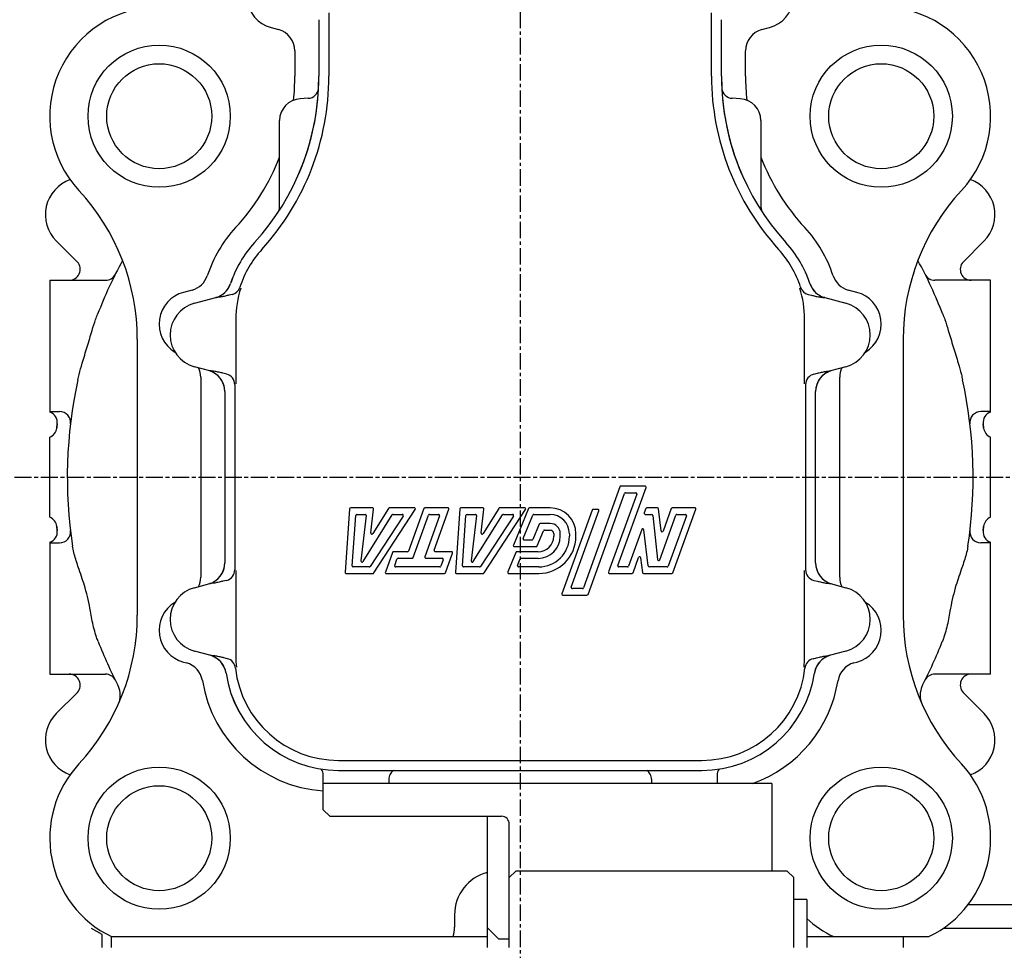
# Model space of a CAD drawing. Units: millimetres. Extents: x -14597 to 169, y 0 to 10247.
# Drawn here: x -7088 to -6638, y 8459 to 8884 of the extents above; entities that cross this region are included whole.
import ezdxf

# ---------------------------------------------------------------- set-up
doc = ezdxf.new("R2010")
doc.units = ezdxf.units.MM
doc.linetypes.add('CENTER', pattern=[12, 7.5, -1.5, 1.5, -1.5])

# ---------------------------------------------------------------- blocks, each defined once
blk = doc.blocks.new('DTL0006')
at = {"color": 0, "linetype": 'Continuous'}
for p, q in [((1712.56, 212.32), (1712.56, 183.3)), ((1887.44, 183.3), (1887.44, 212.32)), ((1708, 209.12), (1708, 183.3)), ((1708, 209.12), (1708, 183.29)), ((1892, 183.29), (1892, 209.12)), ((1892, 183.3), (1892, 209.12)), ((1686.12, 205.51), (1689.59, 204.58)), ((1910.41, 204.58), (1913.88, 205.51)), ((1697, 194.92), (1697, 183.3)), ((1903, 183.3), (1903, 194.92)), ((1703.14, 173.19), (1699.48, 173)), ((1900.52, 173), (1896.86, 173.19)), ((1690, 123.6), (1690, 163.01)), ((1910, 163.01), (1910, 123.6)), ((1702, 147.08), (1702, 146.98)), ((1587.98, 107.98), (1597.6, 98.36)), ((2002.4, 98.36), (2012.02, 107.98)), ((1585, 90), (1585, 30)), ((1585, 90), (1610.48, 90)), ((2015, 90), (1989.52, 90)), ((2015, 29.75), (2015, 90)), ((1650.08, 85.55), (1646.12, 84.49)), ((1953.88, 84.49), (1949.92, 85.55)), ((1651.12, 79.49), (1660.82, 82.09)), ((1660.91, 82.1), (1660.82, 82.09)), ((1660.93, 82.1), (1660.91, 82.1)), ((1661, 82.14), (1660.94, 82.12)), ((1661, 82.14), (1661.05, 82.15)), ((1668.41, 83.54), (1666.83, 83.17)), ((1931.59, 83.54), (1933.17, 83.17)), ((1938.95, 82.15), (1939, 82.14)), ((1939.07, 82.1), (1939.1, 82.1)), ((1939.1, 82.1), (1939.18, 82.09)), ((1939.18, 82.09), (1948.88, 79.49)), ((1670.04, 72.21), (1670.04, 42.68)), ((1929.96, 42.68), (1929.96, 72.21)), ((1625, 63.02), (1625, -63.02)), ((1975, 63.02), (1975, -63.02)), ((1658.19, 48.62), (1651.12, 50.51)), ((1948.88, 50.51), (1941.81, 48.62)), ((1654, 45.73), (1654, -45.73)), ((1665.86, 47.14), (1664.1, 47.55)), ((1934.14, 47.14), (1935.9, 47.55)), ((1946, -45.73), (1946, 45.73)), ((1669.56, 42.32), (1669.56, -42.32)), ((1930.44, 42.32), (1930.44, -42.32)), ((1665, 39.12), (1665, -39.12)), ((1665, 39.12), (1665, -39.12)), ((1935, -39.12), (1935, 39.12)), ((1935, -39.12), (1935, 39.12)), ((1585, 30), (1589.48, 30)), ((1585, 29.92), (1585, 29.75)), ((2015, 30), (2010.52, 30)), ((1588.19, 22.47), (1588.41, 24.43)), ((2011.59, 24.43), (2011.81, 22.47)), ((1585, -18.33), (1585, 18.33)), ((2015, -18.33), (2015, 18.33)), ((1845.56, -4.4), (1828.88, -50.59)), ((1857.04, -4.07), (1846.03, -4.07)), ((1830.99, -53.59), (1847.67, -7.4)), ((1853.24, -7.74), (1840.35, -43.32)), ((1844.63, -40.32), (1857.51, -4.74)), ((1848.14, -7.07), (1852.77, -7.07)), ((1722.02, -14.46), (1719.96, -43.46)), ((1732.45, -14), (1722.52, -14)), ((1723.18, -40.46), (1724.81, -17.46)), ((1725.31, -17), (1729.09, -17)), ((1729.59, -17.55), (1727.23, -38.24)), ((1728.15, -38.56), (1741.52, -17.23)), ((1746.47, -17.77), (1731.44, -40.77)), ((1731.71, -25.44), (1732.95, -14.55)), ((1739.86, -14.23), (1732.63, -25.76)), ((1733.06, -43.77), (1752.02, -14.77)), ((1751.6, -14), (1740.28, -14)), ((1741.94, -17), (1746.05, -17)), ((1755.93, -14.33), (1748.99, -33.74)), ((1751.11, -36.74), (1758.04, -17.33)), ((1766.91, -14), (1756.4, -14)), ((1763.12, -17.66), (1756.43, -36.41)), ((1758.51, -17), (1762.65, -17)), ((1760.69, -33.41), (1767.38, -14.66)), ((1772.42, -14.46), (1770.36, -43.46)), ((1782.85, -14), (1772.92, -14)), ((1773.58, -40.46), (1775.21, -17.46)), ((1775.71, -17), (1779.49, -17)), ((1779.99, -17.55), (1777.63, -38.23)), ((1778.55, -38.56), (1791.92, -17.23)), ((1796.87, -17.77), (1781.84, -40.77)), ((1782.11, -25.44), (1783.35, -14.55)), ((1790.26, -14.23), (1783.03, -25.76)), ((1783.46, -43.77), (1802.42, -14.77)), ((1802, -14), (1790.68, -14)), ((1792.34, -17), (1796.45, -17)), ((1803.8, -14.3), (1796.89, -31.02)), ((1801.37, -28.02), (1805.8, -17.3)), ((1813.65, -14), (1804.26, -14)), ((1806.26, -17), (1813.65, -17)), ((1832.89, -15.03), (1819.09, -53.25)), ((1823.36, -50.25), (1835.96, -15.37)), ((1835.49, -14.7), (1833.36, -14.7)), ((1857.42, -14.33), (1856.7, -16.32)), ((1857.17, -17), (1860.07, -17)), ((1862.76, -14), (1857.89, -14)), ((1860.57, -17.44), (1862.78, -37.63)), ((1864.36, -24.47), (1863.26, -14.44)), ((1863.75, -37.74), (1871.15, -17.33)), ((1869.04, -14.33), (1865.33, -24.59)), ((1875.98, -17.67), (1867.65, -40.67)), ((1879.79, -14), (1869.51, -14)), ((1869.75, -43.67), (1880.26, -14.67)), ((1871.62, -17), (1875.51, -17)), ((1588.41, -24.43), (1588.19, -22.47)), ((1808.6, -21.46), (1805.73, -28.4)), ((1813.65, -21.15), (1809.06, -21.15)), ((2011.81, -22.47), (2011.59, -24.43)), ((1807.74, -31.4), (1810.6, -24.46)), ((1811.07, -24.15), (1813.66, -24.15)), ((1815.31, -25.81), (1815.31, -26.99)), ((1818.31, -26.99), (1818.31, -25.81)), ((1822.47, -25.81), (1822.47, -26.99)), ((1825.47, -26.99), (1825.47, -25.81)), ((1855.54, -23.88), (1849.46, -40.67)), ((1858.53, -40.56), (1856.51, -23.99)), ((1585, -29.75), (1585, -90)), ((1585, -30), (1589.48, -30)), ((1805.27, -28.71), (1801.83, -28.71)), ((2015, -30), (2010.52, -30)), ((2015, -29.92), (2015, -29.75)), ((2015, -90), (2015, -30)), ((1741.57, -34.41), (1738.38, -43.33)), ((1748.52, -34.07), (1742.04, -34.07)), ((1768.61, -34.07), (1761.16, -34.07)), ((1765.9, -43.66), (1769.09, -34.74)), ((1798.02, -34.38), (1794.33, -43.3)), ((1797.35, -31.71), (1807.27, -31.71)), ((1808.22, -34.07), (1798.48, -34.07)), ((1742.64, -40.33), (1743.68, -37.41)), ((1744.15, -37.07), (1750.64, -37.07)), ((1756.9, -37.07), (1764.36, -37.07)), ((1764.83, -37.74), (1763.79, -40.66)), ((1798.82, -40.3), (1800.03, -37.38)), ((1800.49, -37.07), (1808.22, -37.07)), ((1851.56, -43.67), (1854.09, -36.7)), ((1855.05, -36.81), (1855.88, -43.56)), ((1670.04, -42.68), (1670.04, -82)), ((1720.46, -44), (1732.65, -44)), ((1731.02, -41), (1723.68, -41)), ((1738.85, -44), (1765.43, -44)), ((1763.31, -41), (1743.11, -41)), ((1770.86, -44), (1783.05, -44)), ((1781.42, -41), (1774.08, -41)), ((1794.8, -44), (1808.46, -44)), ((1808.46, -41), (1799.28, -41)), ((1840.82, -44), (1851.09, -44)), ((1848.99, -41), (1845.1, -41)), ((1856.38, -44), (1869.28, -44)), ((1867.18, -41), (1859.03, -41)), ((1929.96, -82), (1929.96, -42.68)), ((1651.12, -50.51), (1658.19, -48.62)), ((1665.86, -47.14), (1664.1, -47.55)), ((1934.14, -47.14), (1935.9, -47.55)), ((1941.81, -48.62), (1948.88, -50.51)), ((1819.56, -53.92), (1830.52, -53.92)), ((1828.41, -50.92), (1823.83, -50.92)), ((1658.76, -81.54), (1651.12, -79.49)), ((1948.88, -79.49), (1941.24, -81.54)), ((1646.12, -84.49), (1647.46, -84.85)), ((1666.18, -82.94), (1664.58, -82.57)), ((1933.82, -82.94), (1935.42, -82.57)), ((1952.54, -84.85), (1953.88, -84.49)), ((1585, -90), (1610.48, -90)), ((2015, -90), (1989.52, -90)), ((1597.6, -98.36), (1587.98, -107.98)), ((2012.02, -107.98), (2002.4, -98.36)), ((1717, -129.44), (1883, -129.44)), ((1717, -134), (1883, -134)), ((1717, -134), (1883, -134)), ((1710, -152), (1710, -136.27)), ((1740, -138.04), (1740, -140)), ((1860, -138.04), (1860, -140)), ((1890, -136.27), (1890, -140)), ((1915, -140), (1710, -140)), ((1915, -140), (1915, -180)), ((1710, -152), (1713, -155)), ((1713, -155), (1791.5, -155)), ((1785, -215), (1785, -155)), ((1795, -215), (1795, -158.5)), ((1798, -180), (1795, -183)), ((1922, -180), (1798, -180)), ((1925, -183), (1922, -180)), ((1925, -215), (1925, -183)), ((1931, -193), (1925, -193)), ((1931, -193), (1931, -215)), ((2045.39, -195.5), (2004.61, -195.5)), ((1770, -200), (1770, -205.62)), ((1609, -209.05), (1604, -206.2)), ((1785, -206), (1790, -211)), ((2054, -206.2), (1993.29, -206.2)), ((1609, -215), (1609, -209.05)), ((1613, -209.89), (1613, -215)), ((1613.21, -210), (1785, -210)), ((1790, -211), (1795, -211)), ((1931, -210), (1986.79, -210)), ((1975, -210), (1975, -215))]:
    blk.add_line(p, q, dxfattribs=at)
for points in [[(1616.69, -102.87), (1616.8, -102.61), (1617.02, -101.77), (1617.17, -100.76), (1617.21, -99.67), (1617.15, -98.55), (1616.97, -97.48), (1616.71, -96.51), (1616.41, -95.67), (1616.12, -95.06)], [(1983.88, -95.06), (1983.59, -95.67), (1983.29, -96.51), (1983.03, -97.48), (1982.85, -98.55), (1982.79, -99.67), (1982.83, -100.76), (1982.98, -101.77), (1983.2, -102.61), (1983.31, -102.87)], [(1742.07, -134), (1741.67, -134.31), (1741.23, -134.75), (1740.85, -135.25), (1740.54, -135.78), (1740.29, -136.35), (1740.12, -136.95), (1740.02, -137.57), (1740, -138.04)], [(1860, -138.04), (1859.98, -137.57), (1859.88, -136.95), (1859.71, -136.35), (1859.46, -135.78), (1859.15, -135.25), (1858.77, -134.75), (1858.33, -134.31), (1857.93, -134)]]:
    blk.add_lwpolyline(points, dxfattribs=at)
for centre, radius in [((1635, 165), 32.5), ((1965, 165), 32.5), ((1635, 165), 24), ((1965, 165), 24), ((1635, -165), 32.5), ((1965, -165), 32.5), ((1635, -165), 24), ((1965, -165), 24)]:
    blk.add_circle(centre, radius, dxfattribs=at)
for centre, radius, start, end in [((1690, 220), 15, 117.3859, 255), ((1910, 220), 15, 285, 62.6141), ((1635, 165), 50, 90, 222.8334), ((1965, 165), 50, 317.1666, 90), ((1687, 194.92), 10, 359.9996, 75.0004), ((1913, 194.92), 10, 104.9996, 180.0004), ((1595, 183.3), 113, 317.6798, 0), ((1595, 183.3), 117.56, 317.6798, 0), ((1595, 183.3), 102, 353.8235, 0), ((1595, 183.29), 113, 336.921, 0), ((2005, 183.3), 117.56, 180, 222.3202), ((2005, 183.3), 113, 180, 222.3202), ((2005, 183.29), 113, 180, 203.079), ((2005, 183.3), 102, 180, 186.1765), ((1702.88, 178.18), 5, 273, 353.7427), ((1897.12, 178.18), 5, 186.2572, 267), ((1700, 163.01), 10, 93, 180), ((1900, 163.01), 10, 0, 87), ((1595, 183.3), 102, 317.2707, 338.7101), ((2005, 183.3), 102, 201.2899, 222.7293), ((1600, 120), 17, 109.6994, 225), ((2000, 120), 17, 315, 70.3006), ((1525, 63.02), 100, 0, 42.8334), ((2075, 63.02), 100, 137.1666, 180), ((1685, 123.6), 5, 326.4426, 359.9999), ((1915, 123.6), 5, 180, 213.5573), ((1714, 73.38), 60, 137.2707, 161.8294), ((1886, 73.38), 60, 18.1706, 42.7293), ((1717, 72.21), 52, 137.6798, 161.6557), ((1717, 72.21), 47.44, 137.6798, 162.0571), ((1883, 72.21), 47.44, 17.9429, 42.3202), ((1883, 72.21), 52, 18.3443, 42.3202), ((1800, 0), 207, 151.4006, 158.9099), ((1800, 0), 207, 21.0901, 28.5994), ((1593.89, 95), 5, 270, 42.1601), ((1717, 72.2), 52, 152.7164, 161.6417), ((2006.11, 95), 5, 137.8398, 270), ((1610.48, 95), 5, 270, 333.3773), ((1647.49, 95.21), 10, 284.9996, 341.8298), ((1883, 72.2), 52, 18.3583, 24.1929), ((1952.51, 95.21), 10, 198.1702, 255.0004), ((1989.18, 108.5), 18.01, 238.1886, 239.2794), ((1989.52, 95), 5, 206.6227, 270), ((1658.16, 91.73), 10, 285, 341.6417), ((1658.16, 91.72), 9.99, 289.225, 335.4077), ((1658.15, 91.73), 10, 335.4092, 341.6532), ((1667.11, 88.37), 5, 285.0407, 342.0164), ((1717, 72.21), 46.96, 162.3438, 180), ((1883, 72.21), 46.96, 0, 17.6562), ((1932.89, 88.37), 5, 197.9836, 254.9593), ((1941.84, 91.73), 10, 198.3583, 255), ((1941.85, 91.73), 10, 198.3468, 204.5908), ((1941.84, 91.72), 9.99, 204.5923, 250.775), ((1650, 70), 15, 105, 238.6175), ((1657.68, 119.49), 37.53, 274.9726, 275.4133), ((1658.16, 91.72), 9.99, 286.7898, 289.2279), ((1941.84, 91.72), 9.99, 250.7722, 253.2102), ((1942.33, 119.59), 37.64, 264.621, 265.0238), ((1950, 70), 15, 301.3825, 75), ((1655, 65), 15, 105, 255), ((1945, 65), 15, 285, 75), ((1644, 45.73), 10, 359.9996, 25.3162), ((1956, 45.73), 10, 154.6838, 180.0004), ((1655, 39.12), 10, 0, 75), ((1656.83, 43.57), 5.22, 59.7353, 74.9777), ((1667.09, 61.13), 15.11, 239.6956, 241.2469), ((1655.01, 39.12), 9.99, 359.9929, 61.2413), ((1664.56, 42.31), 5, 0.0607, 74.9393), ((1935.44, 42.31), 5, 105.0607, 179.9393), ((1945, 39.12), 10, 105, 180), ((1944.99, 39.12), 9.99, 118.7586, 180.0071), ((1932.91, 61.13), 15.11, 298.7532, 300.3044), ((1943.17, 43.57), 5.22, 105.0223, 120.2646), ((1800, 0), 207, 167.5957, 188.756), ((1800, 0), 207, 351.244, 12.4043), ((1583.44, 25), 5, 353.4149, 71.7989), ((1589.48, 25), 5, 353.2277, 90), ((2010.52, 25), 5, 90, 186.7723), ((2016.56, 25), 5, 108.2011, 186.5851), ((1800, 0), 213, 173.4149, 173.9438), ((1800, 0), 213, 6.0562, 6.5851), ((1583.22, 23), 5, 290.8953, 353.9438), ((2016.78, 23), 5, 186.0562, 249.1048), ((1846.03, -4.57), 0.5, 90, 160.193), ((1857.04, -4.57), 0.5, 340.1377, 90), ((1848.14, -7.57), 0.5, 90, 160.1923), ((1852.77, -7.57), 0.5, 340.1355, 90), ((1722.52, -14.5), 0.5, 90, 175.9357), ((1725.31, -17.5), 0.5, 90, 175.9225), ((1729.09, -17.5), 0.5, 353.5031, 90), ((1732.45, -14.5), 0.5, 353.4293, 90), ((1740.28, -14.5), 0.5, 90, 147.8969), ((1741.94, -17.5), 0.5, 90, 147.8578), ((1746.05, -17.5), 0.5, 326.8726, 90), ((1751.6, -14.5), 0.5, 326.8297, 90), ((1756.4, -14.5), 0.5, 90, 160.3711), ((1758.51, -17.5), 0.5, 90, 160.351), ((1762.65, -17.5), 0.5, 340.3817, 90), ((1766.91, -14.5), 0.5, 340.3359, 90), ((1772.92, -14.5), 0.5, 90, 175.9584), ((1775.71, -17.5), 0.5, 90, 175.9584), ((1779.49, -17.5), 0.5, 353.4894, 90), ((1782.85, -14.5), 0.5, 353.5139, 90), ((1790.68, -14.5), 0.5, 90, 147.8931), ((1792.34, -17.5), 0.5, 90, 147.9247), ((1796.45, -17.5), 0.5, 326.845, 90), ((1802, -14.5), 0.5, 326.8942, 90), ((1804.26, -14.5), 0.5, 90, 157.4909), ((1806.26, -17.5), 0.5, 90, 157.5345), ((1813.65, -25.81), 11.81, 0, 90), ((1813.65, -25.81), 8.81, 0, 90), ((1833.36, -15.2), 0.5, 90, 160.1825), ((1835.49, -15.2), 0.5, 340.2124, 90), ((1857.17, -16.5), 0.5, 160.0062, 270), ((1857.89, -14.5), 0.5, 90, 160.1314), ((1860.07, -17.5), 0.5, 6.2466, 90), ((1862.76, -14.5), 0.5, 6.3115, 90), ((1869.51, -14.5), 0.5, 90, 160.128), ((1871.62, -17.5), 0.5, 90, 160.1375), ((1875.51, -17.5), 0.5, 340.0893, 90), ((1879.79, -14.5), 0.5, 340.093, 90), ((1583.22, -23), 5, 6.0562, 69.1048), ((1800, 0), 213, 186.0562, 186.5851), ((1809.06, -21.65), 0.5, 90, 157.4801), ((1813.65, -25.81), 4.65, 0, 90), ((1800, 0), 213, 353.4149, 353.9438), ((2016.78, -23), 5, 110.8952, 173.9438), ((1583.44, -25), 5, 288.2011, 6.5851), ((1589.48, -25), 5, 270, 6.7723), ((1732.2, -25.5), 0.5, 173.4923, 327.9489), ((1782.6, -25.5), 0.5, 173.5229, 327.9703), ((1808.22, -26.99), 7.09, 270, 0), ((1808.22, -26.99), 10.09, 270, 0), ((1808.46, -26.99), 14.01, 270, 0), ((1808.46, -26.99), 17.01, 270, 0), ((1811.07, -24.65), 0.5, 90, 157.5182), ((1813.65, -25.81), 1.65, 359.9926, 89.9886), ((1856.01, -24.05), 0.5, 7.0096, 160.1047), ((1864.85, -24.42), 0.5, 186.2745, 340.0773), ((2010.52, -25), 5, 173.2277, 270), ((2016.56, -25), 5, 173.4149, 251.7989), ((1797.35, -31.21), 0.5, 157.6237, 270), ((1801.83, -28.21), 0.5, 157.5931, 270), ((1805.27, -28.21), 0.5, 270, 337.5854), ((1807.27, -31.21), 0.5, 270, 337.5419), ((1742.04, -34.57), 0.5, 90, 160.3742), ((1748.52, -33.57), 0.5, 270, 340.346), ((1761.16, -33.57), 0.5, 160.3226, 270), ((1768.61, -34.57), 0.5, 340.3551, 90), ((1798.48, -34.57), 0.5, 90, 157.505), ((1655, -39.12), 10, 285, 0), ((1655.01, -39.12), 9.99, 298.7586, 0.0071), ((1723.68, -40.5), 0.5, 175.9324, 270), ((1727.72, -38.29), 0.5, 173.5427, 327.9912), ((1743.11, -40.5), 0.5, 160.3705, 270), ((1744.15, -37.57), 0.5, 90, 160.3567), ((1750.64, -36.57), 0.5, 270, 340.3635), ((1756.9, -36.57), 0.5, 160.2748, 270), ((1764.36, -37.57), 0.5, 340.403, 90), ((1774.08, -40.5), 0.5, 175.9079, 270), ((1778.12, -38.29), 0.5, 173.4772, 327.9312), ((1799.28, -40.5), 0.5, 157.6076, 270), ((1800.49, -37.57), 0.5, 90, 157.5431), ((1845.1, -40.5), 0.5, 160.0409, 270), ((1854.56, -36.87), 0.5, 7.008, 160.1092), ((1863.28, -37.57), 0.5, 186.2164, 340.0216), ((1944.99, -39.12), 9.99, 179.9929, 241.2413), ((1945, -39.12), 10, 180, 255), ((1664.56, -42.31), 5, 285.0607, 359.9393), ((1720.46, -43.5), 0.5, 175.9079, 270), ((1731.02, -40.5), 0.5, 270, 326.7915), ((1732.65, -43.5), 0.5, 270, 326.8357), ((1738.85, -43.5), 0.5, 160.3269, 270), ((1763.31, -40.5), 0.5, 270, 340.3316), ((1765.43, -43.5), 0.5, 270, 340.3392), ((1770.86, -43.5), 0.5, 175.8826, 270), ((1781.42, -40.5), 0.5, 270, 326.8231), ((1783.05, -43.5), 0.5, 270, 326.7826), ((1794.8, -43.5), 0.5, 157.5426, 270), ((1840.82, -43.5), 0.5, 160.0453, 270), ((1848.99, -40.5), 0.5, 270, 340.0128), ((1851.09, -43.5), 0.5, 270, 340.0887), ((1856.38, -43.5), 0.5, 186.9675, 270), ((1859.03, -40.5), 0.5, 186.908, 270), ((1867.18, -40.5), 0.5, 270, 340.075), ((1869.28, -43.5), 0.5, 270, 340.0616), ((1935.44, -42.31), 5, 180.0607, 254.9393), ((1644, -45.73), 10, 334.6838, 0.0004), ((1656.83, -43.57), 5.22, 285.0223, 300.2646), ((1667.09, -61.13), 15.11, 118.7532, 120.3044), ((1932.91, -61.13), 15.11, 59.6956, 61.2469), ((1943.17, -43.57), 5.22, 239.7353, 254.9777), ((1956, -45.73), 10, 179.9996, 205.3162), ((1655, -65), 15, 105, 255), ((1819.56, -53.42), 0.5, 160.1398, 270), ((1823.83, -50.42), 0.5, 160.0546, 270), ((1828.41, -50.42), 0.5, 270, 340.1288), ((1830.52, -53.42), 0.5, 270, 340.1289), ((1945, -65), 15, 285, 75), ((1650, -70), 15, 121.3825, 255), ((1950, -70), 15, 285, 58.6175), ((1525, -63.02), 100, 317.1666, 0), ((2075, -63.02), 100, 180, 222.8334), ((1800, 0), 207, 201.2832, 207.3367), ((1800, 0), 207, 332.6633, 338.7168), ((1644.87, -94.51), 10, 9.056, 75.0004), ((1655.67, -91.06), 10, 8.4029, 75), ((1657.42, -86.56), 5.2, 61.9589, 74.9863), ((1666.31, -69.88), 13.7, 241.9333, 243.3438), ((1655.68, -91.05), 9.98, 62.3414, 63.3404), ((1655.68, -91.06), 9.99, 21.5503, 62.3438), ((1664.88, -87.77), 5, 6.3687, 74.9473), ((1717, -82), 46.96, 180, 185.9555), ((1883, -82), 46.96, 354.0445, 0), ((1935.12, -87.77), 5, 105.0527, 173.6313), ((1944.33, -91.06), 10, 105, 171.5971), ((1944.32, -91.06), 9.99, 117.6562, 158.4497), ((1944.32, -91.05), 9.98, 116.6596, 117.6586), ((1933.69, -69.88), 13.71, 296.6564, 298.0664), ((1942.58, -86.56), 5.2, 105.0136, 118.0409), ((1955.13, -94.51), 10, 104.9996, 170.944), ((1593.89, -95), 5, 317.8399, 90), ((1610.48, -95), 5, 26.6227, 90), ((1655.64, -91.07), 10.03, 8.4259, 21.5296), ((1717, -82), 52, 188.4052, 270), ((1717, -82), 52, 188.4029, 270), ((1717, -82), 47.44, 186.316, 270), ((1883, -82), 47.44, 270, 353.684), ((1883, -82), 52, 270, 351.5948), ((1883, -82), 52, 270, 351.5971), ((1944.36, -91.07), 10.03, 158.4704, 171.5741), ((1989.52, -95), 5, 90, 153.3773), ((2006.11, -95), 5, 90, 222.1601), ((1714, -83.49), 60, 189.0563, 266.1761), ((1886, -83.49), 60, 289.6015, 350.9437), ((1600, -120), 17, 135, 250.3259), ((2000, -120), 17, 289.6741, 45), ((1635, -165), 50, 137.1666, 244.1581), ((1705, -136.26), 5, 0, 35.2818), ((1895, -136.26), 5, 144.7182, 180), ((1965, -165), 50, 295.8419, 42.8334), ((1791.5, -158.5), 3.5, 0, 90), ((1790, -200), 20, 104.4827, 180), ((1965, -165), 50, 227.1543, 244.1581), ((1755, -205.62), 15, 343.0265, 0)]:
    blk.add_arc(centre, radius, start, end, dxfattribs=at)
for points, start_tangent, end_tangent in [([(1660.94, 82.12), (1660.9, 82.11), (1660.86, 82.1), (1660.82, 82.09)], (-0.95629, -0.292421), (-0.981602, -0.190941)), ([(1666.83, 83.17), (1666.08, 82.99), (1664.22, 82.56), (1662.34, 82.23), (1661.22, 82.12)], (-0.972966, -0.230949), (-0.997865, -0.065314)), ([(1933.17, 83.17), (1933.93, 82.99), (1935.79, 82.56), (1937.68, 82.23), (1938.8, 82.12)], (0.972972, -0.230925), (0.9979, -0.064773)), ([(1939.06, 82.12), (1939.05, 82.13), (1939.03, 82.13), (1939.01, 82.14), (1939, 82.14)], (-0.957141, 0.289624), (-0.941189, 0.337882)), ([(1939.18, 82.09), (1939.14, 82.1), (1939.1, 82.11), (1939.06, 82.12)], (-0.965926, 0.258818), (-0.951045, 0.309053)), ([(1597.83, 44.47), (1598.39, 47), (1599.8, 52.06), (1602.1, 59.61), (1604.36, 67.13), (1605.94, 72.1), (1606.87, 74.49)], (0.196641, 0.980475), (0.377695, 0.92593)), ([(1993.13, 74.49), (1994.06, 72.1), (1995.64, 67.13), (1997.9, 59.61), (2000.2, 52.06), (2001.61, 47), (2002.17, 44.47)], (0.377695, -0.92593), (0.196642, -0.980475)), ([(1664.1, 47.55), (1663.32, 47.73), (1661.37, 48.17), (1659.39, 48.5), (1658.19, 48.62)], (-0.973794, 0.22743), (-0.997336, 0.072941)), ([(1935.9, 47.55), (1936.68, 47.73), (1938.63, 48.17), (1940.61, 48.5), (1941.81, 48.62)], (0.973793, 0.227435), (0.997336, 0.072944)), ([(1606.09, -72.13), (1605.03, -68.57), (1603.62, -61.27), (1601.16, -50.6), (1598.4, -42.18), (1596.39, -35.91), (1595.63, -32.94), (1595.41, -31.51)], (-0.318225, 0.948015), (-0.12126, 0.992621)), ([(2004.59, -31.51), (2004.37, -32.94), (2003.61, -35.91), (2001.6, -42.18), (1998.84, -50.6), (1996.38, -61.27), (1994.97, -68.57), (1993.91, -72.13)], (-0.12126, -0.992621), (-0.318225, -0.948015)), ([(1664.1, -47.55), (1663.32, -47.73), (1661.37, -48.17), (1659.39, -48.5), (1658.19, -48.62)], (-0.973793, -0.227435), (-0.997336, -0.072944)), ([(1935.9, -47.55), (1936.68, -47.73), (1938.63, -48.17), (1940.61, -48.5), (1941.81, -48.62)], (0.973794, -0.22743), (0.997336, -0.072941)), ([(1607.12, -75.14), (1606.73, -74.15), (1606.4, -73.14), (1606.09, -72.13)], (-0.386151, 0.922436), (-0.272113, 0.962265)), ([(1993.91, -72.13), (1993.6, -73.14), (1993.27, -74.15), (1992.88, -75.14)], (-0.272113, -0.962265), (-0.386151, -0.922436)), ([(1664.58, -82.57), (1663.8, -82.39), (1661.87, -81.95), (1659.92, -81.64), (1658.76, -81.54)], (-0.973661, 0.228), (-0.997947, 0.06404)), ([(1935.42, -82.57), (1936.71, -82.27), (1938.64, -81.83), (1940.6, -81.59), (1941.24, -81.54)], (0.973625, 0.228155), (0.996654, 0.081732))]:
    blk.add_spline(points, degree=3, dxfattribs=dict(at, start_tangent=start_tangent, end_tangent=end_tangent))
blk = doc.blocks.new('DTL0001')
at = {"color": 0, "linetype": 'CENTER'}
for p, q in [((1800, 896.75), (1800, -1000)), ((-1754.8, 0), (3210.44, 0))]:
    blk.add_line(p, q, dxfattribs=at)
at = {"color": 0}
blk.add_blockref('DTL0006', (0, 0), dxfattribs=at)

msp = doc.modelspace()

# ---------------------------------------------------------------- linework, layer by layer
at = {"color": 7, "linetype": 'CENTER'}
msp.add_line((-10426.146, 8674.86), (-5432.004, 8674.86), dxfattribs=at)

# ---------------------------------------------------------------- block references
at = {"color": 7}
msp.add_blockref('DTL0001', (-8659.054, 8674.86), dxfattribs=at)

doc.saveas('drawing.dxf')
